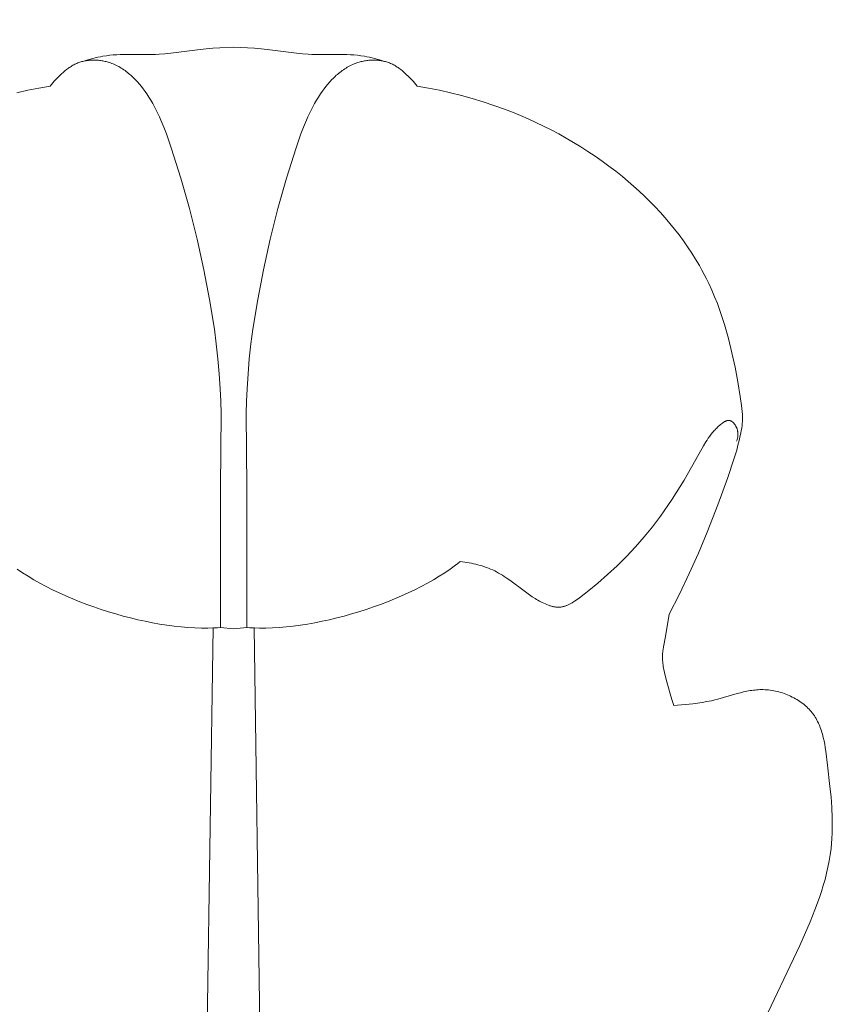
# Model space of a CAD drawing. Units: millimetres. Extents: x 0 to 1100, y 23 to 1023.
# Drawn here: x 781 to 814, y 383 to 425 of the extents above; entities that cross this region are included whole.
import ezdxf

# ---------------------------------------------------------------- set-up
doc = ezdxf.new("R2010")
doc.units = ezdxf.units.MM
doc.layers.get('0').update_dxf_attribs({"lineweight": 5})
doc.styles.add('Arial', font='arial.ttf')
doc.dimstyles.new('Default', dxfattribs={"dimtxt": 10, "dimasz": 7, "dimexe": 0.5, "dimexo": 0.5, "dimgap": 0.25, "dimtad": 1, "dimtoh": 1, "dimdec": 0, "dimzin": 1, "dimdsep": 46, "dimtxsty": 'Arial', "dimcen": 0.5, "dimazin": 0, "dimtfac": 1, "dimtdec": 4, "dimtix": 1, "dimtmove": 1, "dimatfit": 3, "dimfxl": 1, "dimtolj": 1, "dimtzin": 1, "dimarcsym": 0})

# ---------------------------------------------------------------- blocks, each defined once
blk = doc.blocks.new('*D24')
at = {"color": 0, "lineweight": -2, "transparency": 16777216}
for p, q in [((806.611, 478.434), (661.108, 478.434)), ((661.608, 471.434), (661.608, 265.434)), ((806.611, 258.434), (661.108, 258.434))]:
    blk.add_line(p, q, dxfattribs=at)
at = {"color": 0, "transparency": 16777216}
for points in [[(660.441, 471.434), (662.775, 471.434), (661.608, 478.434)], [(660.441, 265.434), (662.775, 265.434), (661.608, 258.434)]]:
    blk.add_solid(points, dxfattribs=at)
at = {"layer": 'Defpoints', "color": 0, "transparency": 16777216}
for p in [(807.111, 478.434, -2.75), (661.608, 258.434), (807.111, 258.434, -2.75)]:
    blk.add_point(p, dxfattribs=at)
at = {"color": 0, "transparency": 16777216, "insert": (656.252, 368.434), "char_height": 10, "attachment_point": 5, "rotation": 90, "style": 'Arial'}
blk.add_mtext('\\A1;220', dxfattribs=at)
blk = doc.blocks.new('KL-001_220_220')
for p, q in [((-4.877, 164.661), (-4.731, 164.668)), ((-4.731, 164.668), (-4.585, 164.671)), ((-4.585, 164.671), (-3.409, 164.67)), ((-3.409, 164.67), (-3.262, 164.673)), ((-3.262, 164.673), (-3.115, 164.68)), ((-3.115, 164.68), (-2.869, 164.698)), ((-2.869, 164.698), (-2.624, 164.722)), ((-2.624, 164.722), (-1.4, 164.885)), ((-1.4, 164.885), (-1.155, 164.911)), ((-1.155, 164.911), (-0.868, 164.934)), ((-0.868, 164.934), (-0.58, 164.951)), ((-0.58, 164.951), (-0.004, 164.971)), ((-0.004, 164.971), (0.572, 164.951)), ((0.572, 164.951), (0.86, 164.934)), ((0.86, 164.934), (1.147, 164.911)), ((1.147, 164.911), (1.392, 164.885)), ((1.392, 164.885), (2.616, 164.722)), ((2.616, 164.722), (2.861, 164.698)), ((2.861, 164.698), (3.107, 164.68)), ((3.107, 164.68), (3.254, 164.673)), ((3.254, 164.673), (3.4, 164.67)), ((3.4, 164.67), (4.577, 164.671)), ((4.577, 164.671), (4.723, 164.668)), ((4.723, 164.668), (4.869, 164.661)), ((-6.631, 164.262), (-6.671, 164.242)), ((-6.591, 164.282), (-6.631, 164.262)), ((-6.55, 164.3), (-6.591, 164.282)), ((-6.508, 164.318), (-6.55, 164.3)), ((-6.466, 164.334), (-6.508, 164.318)), ((-6.423, 164.348), (-6.466, 164.334)), ((-6.379, 164.362), (-6.423, 164.348)), ((-6.335, 164.375), (-6.379, 164.362)), ((-6.291, 164.386), (-6.335, 164.375)), ((-6.296, 164.385), (-6.089, 164.448)), ((-6.247, 164.396), (-6.291, 164.386)), ((-6.202, 164.405), (-6.247, 164.396)), ((-6.156, 164.413), (-6.202, 164.405)), ((-6.111, 164.42), (-6.156, 164.413)), ((-6.065, 164.426), (-6.111, 164.42)), ((-6.089, 164.448), (-5.88, 164.507)), ((-6.019, 164.43), (-6.065, 164.426)), ((-5.973, 164.434), (-6.019, 164.43)), ((-5.926, 164.436), (-5.973, 164.434)), ((-5.88, 164.437), (-5.926, 164.436)), ((-5.88, 164.507), (-5.775, 164.533)), ((-5.833, 164.438), (-5.88, 164.437)), ((-5.787, 164.437), (-5.833, 164.438)), ((-5.74, 164.435), (-5.787, 164.437)), ((-5.775, 164.533), (-5.67, 164.558)), ((-5.693, 164.432), (-5.74, 164.435)), ((-5.647, 164.428), (-5.693, 164.432)), ((-5.67, 164.558), (-5.564, 164.58)), ((-5.6, 164.424), (-5.647, 164.428)), ((-5.554, 164.418), (-5.6, 164.424)), ((-5.564, 164.58), (-5.458, 164.6)), ((-5.507, 164.411), (-5.554, 164.418)), ((-5.461, 164.403), (-5.507, 164.411)), ((-5.415, 164.394), (-5.461, 164.403)), ((-5.458, 164.6), (-5.313, 164.622)), ((-5.37, 164.385), (-5.415, 164.394)), ((-5.325, 164.374), (-5.37, 164.385)), ((-5.279, 164.362), (-5.325, 164.374)), ((-5.313, 164.622), (-5.169, 164.639)), ((-5.235, 164.35), (-5.279, 164.362)), ((-5.191, 164.336), (-5.235, 164.35)), ((-5.147, 164.322), (-5.191, 164.336)), ((-5.169, 164.639), (-5.023, 164.652)), ((-5.087, 164.3), (-5.147, 164.322)), ((-5.028, 164.277), (-5.087, 164.3)), ((-4.969, 164.252), (-5.028, 164.277)), ((-5.023, 164.652), (-4.877, 164.661)), ((-4.912, 164.226), (-4.969, 164.252)), ((4.869, 164.661), (5.015, 164.652)), ((4.904, 164.226), (4.961, 164.252)), ((4.961, 164.252), (5.019, 164.277)), ((5.015, 164.652), (5.16, 164.639)), ((5.019, 164.277), (5.079, 164.3)), ((5.079, 164.3), (5.138, 164.322)), ((5.138, 164.322), (5.182, 164.336)), ((5.16, 164.639), (5.305, 164.622)), ((5.182, 164.336), (5.227, 164.35)), ((5.227, 164.35), (5.271, 164.362)), ((5.271, 164.362), (5.316, 164.374)), ((5.305, 164.622), (5.449, 164.6)), ((5.316, 164.374), (5.362, 164.385)), ((5.362, 164.385), (5.407, 164.394)), ((5.407, 164.394), (5.453, 164.403)), ((5.449, 164.6), (5.556, 164.58)), ((5.453, 164.403), (5.499, 164.411)), ((5.499, 164.411), (5.545, 164.418)), ((5.545, 164.418), (5.592, 164.424)), ((5.556, 164.58), (5.661, 164.558)), ((5.592, 164.424), (5.638, 164.428)), ((5.638, 164.428), (5.685, 164.432)), ((5.661, 164.558), (5.767, 164.533)), ((5.685, 164.432), (5.732, 164.435)), ((5.732, 164.435), (5.778, 164.437)), ((5.767, 164.533), (5.872, 164.507)), ((5.778, 164.437), (5.825, 164.438)), ((5.825, 164.438), (5.872, 164.437)), ((5.872, 164.507), (6.081, 164.448)), ((5.872, 164.437), (5.918, 164.436)), ((5.918, 164.436), (5.964, 164.434)), ((5.964, 164.434), (6.011, 164.43)), ((6.011, 164.43), (6.057, 164.426)), ((6.057, 164.426), (6.103, 164.42)), ((6.081, 164.448), (6.288, 164.385)), ((6.103, 164.42), (6.148, 164.413)), ((6.148, 164.413), (6.194, 164.405)), ((6.194, 164.405), (6.238, 164.396)), ((6.238, 164.396), (6.283, 164.386)), ((6.283, 164.386), (6.327, 164.375)), ((6.327, 164.375), (6.371, 164.362)), ((6.371, 164.362), (6.415, 164.348)), ((6.415, 164.348), (6.457, 164.334)), ((6.457, 164.334), (6.5, 164.318)), ((6.5, 164.318), (6.542, 164.3)), ((6.542, 164.3), (6.583, 164.282)), ((6.583, 164.282), (6.623, 164.262)), ((6.623, 164.262), (6.663, 164.242)), ((-7.178, 163.866), (-7.243, 163.806)), ((-7.11, 163.927), (-7.178, 163.866)), ((-7.041, 163.986), (-7.11, 163.927)), ((-6.971, 164.043), (-7.041, 163.986)), ((-6.899, 164.097), (-6.971, 164.043)), ((-6.862, 164.123), (-6.899, 164.097)), ((-6.825, 164.149), (-6.862, 164.123)), ((-6.787, 164.174), (-6.825, 164.149)), ((-6.749, 164.197), (-6.787, 164.174)), ((-6.71, 164.22), (-6.749, 164.197)), ((-6.671, 164.242), (-6.71, 164.22)), ((-4.856, 164.198), (-4.912, 164.226)), ((-4.8, 164.169), (-4.856, 164.198)), ((-4.745, 164.138), (-4.8, 164.169)), ((-4.691, 164.106), (-4.745, 164.138)), ((-4.638, 164.072), (-4.691, 164.106)), ((-4.585, 164.037), (-4.638, 164.072)), ((-4.534, 164.001), (-4.585, 164.037)), ((-4.483, 163.964), (-4.534, 164.001)), ((-4.433, 163.925), (-4.483, 163.964)), ((-4.384, 163.885), (-4.433, 163.925)), ((-4.335, 163.844), (-4.384, 163.885)), ((-4.288, 163.803), (-4.335, 163.844)), ((4.279, 163.803), (4.327, 163.844)), ((4.327, 163.844), (4.375, 163.885)), ((4.375, 163.885), (4.425, 163.925)), ((4.425, 163.925), (4.475, 163.964)), ((4.475, 163.964), (4.526, 164.001)), ((4.526, 164.001), (4.577, 164.037)), ((4.577, 164.037), (4.63, 164.072)), ((4.63, 164.072), (4.683, 164.106)), ((4.683, 164.106), (4.737, 164.138)), ((4.737, 164.138), (4.792, 164.169)), ((4.792, 164.169), (4.847, 164.198)), ((4.847, 164.198), (4.904, 164.226)), ((6.663, 164.242), (6.702, 164.22)), ((6.702, 164.22), (6.741, 164.197)), ((6.741, 164.197), (6.779, 164.174)), ((6.779, 164.174), (6.817, 164.149)), ((6.817, 164.149), (6.854, 164.123)), ((6.854, 164.123), (6.891, 164.097)), ((6.891, 164.097), (6.963, 164.043)), ((6.963, 164.043), (7.033, 163.986)), ((7.033, 163.986), (7.102, 163.927)), ((7.102, 163.927), (7.17, 163.866)), ((7.17, 163.866), (7.299, 163.745)), ((-7.551, 163.488), (-7.608, 163.421)), ((-7.492, 163.554), (-7.551, 163.488)), ((-7.432, 163.619), (-7.492, 163.554)), ((-7.371, 163.683), (-7.432, 163.619)), ((-7.308, 163.745), (-7.371, 163.683)), ((-7.243, 163.806), (-7.308, 163.745)), ((-4.241, 163.76), (-4.288, 163.803)), ((-4.195, 163.716), (-4.241, 163.76)), ((-4.149, 163.671), (-4.195, 163.716)), ((-4.105, 163.625), (-4.149, 163.671)), ((-4.018, 163.532), (-4.105, 163.625)), ((-3.934, 163.435), (-4.018, 163.532)), ((-3.853, 163.336), (-3.934, 163.435)), ((3.845, 163.336), (3.926, 163.435)), ((3.926, 163.435), (4.01, 163.532)), ((4.01, 163.532), (4.097, 163.625)), ((4.097, 163.625), (4.141, 163.671)), ((4.141, 163.671), (4.186, 163.716)), ((4.186, 163.716), (4.233, 163.76)), ((4.233, 163.76), (4.279, 163.803)), ((7.299, 163.745), (7.362, 163.683)), ((7.362, 163.683), (7.424, 163.619)), ((7.424, 163.619), (7.484, 163.554)), ((7.484, 163.554), (7.543, 163.488)), ((7.543, 163.488), (7.599, 163.421)), ((-8.588, 163.179), (-9.048, 163.076)), ((-8.126, 163.271), (-8.588, 163.179)), ((-7.663, 163.351), (-8.126, 163.271)), ((-7.608, 163.421), (-7.663, 163.351)), ((-3.775, 163.234), (-3.853, 163.336)), ((-3.699, 163.131), (-3.775, 163.234)), ((-3.627, 163.026), (-3.699, 163.131)), ((-3.541, 162.894), (-3.627, 163.026)), ((3.533, 162.894), (3.619, 163.026)), ((3.619, 163.026), (3.691, 163.131)), ((3.691, 163.131), (3.767, 163.234)), ((3.767, 163.234), (3.845, 163.336)), ((7.599, 163.421), (7.654, 163.351)), ((7.654, 163.351), (8.118, 163.271)), ((8.118, 163.271), (8.58, 163.179)), ((8.58, 163.179), (9.04, 163.076)), ((9.04, 163.076), (9.497, 162.961)), ((-3.459, 162.761), (-3.541, 162.894)), ((-3.381, 162.626), (-3.459, 162.761)), ((-3.306, 162.49), (-3.381, 162.626)), ((3.298, 162.49), (3.373, 162.626)), ((3.373, 162.626), (3.451, 162.761)), ((3.451, 162.761), (3.533, 162.894)), ((9.497, 162.961), (9.951, 162.835)), ((9.951, 162.835), (10.402, 162.697)), ((10.402, 162.697), (10.85, 162.548)), ((-3.235, 162.352), (-3.306, 162.49)), ((-3.167, 162.213), (-3.235, 162.352)), ((-3.102, 162.073), (-3.167, 162.213)), ((3.094, 162.073), (3.159, 162.213)), ((3.159, 162.213), (3.227, 162.352)), ((3.227, 162.352), (3.298, 162.49)), ((10.85, 162.548), (11.294, 162.388)), ((11.294, 162.388), (11.625, 162.26)), ((11.625, 162.26), (11.954, 162.125)), ((-3.039, 161.932), (-3.102, 162.073)), ((-2.921, 161.646), (-3.039, 161.932)), ((2.913, 161.646), (3.031, 161.932)), ((3.031, 161.932), (3.094, 162.073)), ((11.954, 162.125), (12.28, 161.984)), ((12.28, 161.984), (12.603, 161.837)), ((12.603, 161.837), (12.923, 161.684)), ((-2.81, 161.358), (-2.921, 161.646)), ((2.802, 161.358), (2.913, 161.646)), ((12.923, 161.684), (13.24, 161.524)), ((13.24, 161.524), (13.554, 161.358)), ((-2.605, 160.775), (-2.81, 161.358)), ((2.597, 160.775), (2.802, 161.358)), ((13.554, 161.358), (13.865, 161.185)), ((13.865, 161.185), (14.172, 161.007)), ((14.172, 161.007), (14.475, 160.822)), ((-2.206, 159.52), (-2.605, 160.775)), ((2.198, 159.52), (2.597, 160.775)), ((14.475, 160.822), (14.774, 160.63)), ((14.774, 160.63), (15.07, 160.433)), ((15.07, 160.433), (15.361, 160.229)), ((15.361, 160.229), (15.648, 160.018)), ((15.648, 160.018), (15.931, 159.802)), ((15.931, 159.802), (16.209, 159.579)), ((-1.848, 158.253), (-2.206, 159.52)), ((1.839, 158.253), (2.198, 159.52)), ((16.209, 159.579), (16.446, 159.381)), ((16.446, 159.381), (16.68, 159.178)), ((16.68, 159.178), (16.909, 158.97)), ((16.909, 158.97), (17.134, 158.758)), ((17.134, 158.758), (17.355, 158.541)), ((17.355, 158.541), (17.571, 158.319)), ((-1.528, 156.975), (-1.848, 158.253)), ((1.519, 156.975), (1.839, 158.253)), ((17.571, 158.319), (17.783, 158.093)), ((17.783, 158.093), (17.989, 157.863)), ((17.989, 157.863), (18.189, 157.628)), ((18.189, 157.628), (18.384, 157.389)), ((18.384, 157.389), (18.573, 157.146)), ((-1.244, 155.687), (-1.528, 156.975)), ((1.236, 155.687), (1.519, 156.975)), ((18.573, 157.146), (18.757, 156.898)), ((18.757, 156.898), (18.933, 156.646)), ((18.933, 156.646), (19.104, 156.39)), ((19.104, 156.39), (19.267, 156.13)), ((19.267, 156.13), (19.424, 155.865)), ((-1.007, 154.456), (-1.244, 155.687)), ((0.999, 154.456), (1.236, 155.687)), ((19.424, 155.865), (19.526, 155.683)), ((19.526, 155.683), (19.625, 155.499)), ((19.625, 155.499), (19.72, 155.313)), ((19.72, 155.313), (19.812, 155.126)), ((19.812, 155.126), (19.939, 154.848)), ((19.939, 154.848), (20.059, 154.567)), ((-0.809, 153.219), (-1.007, 154.456)), ((0.801, 153.219), (0.999, 154.456)), ((20.059, 154.567), (20.172, 154.283)), ((20.172, 154.283), (20.277, 153.997)), ((20.277, 153.997), (20.376, 153.707)), ((20.376, 153.707), (20.468, 153.415)), ((-0.727, 152.599), (-0.809, 153.219)), ((0.719, 152.599), (0.801, 153.219)), ((20.468, 153.415), (20.554, 153.121)), ((20.554, 153.121), (20.635, 152.825)), ((20.635, 152.825), (20.782, 152.228)), ((-0.658, 151.977), (-0.727, 152.599)), ((0.65, 151.977), (0.719, 152.599)), ((-0.603, 151.354), (-0.658, 151.977)), ((0.595, 151.354), (0.65, 151.977)), ((20.782, 152.228), (20.911, 151.625)), ((20.911, 151.625), (21.025, 151.018)), ((-0.563, 150.731), (-0.603, 151.354)), ((0.555, 150.731), (0.595, 151.354)), ((-0.541, 150.217), (-0.563, 150.731)), ((0.533, 150.217), (0.555, 150.731)), ((21.025, 151.018), (21.127, 150.409)), ((21.127, 150.409), (21.183, 150.032)), ((-0.528, 149.702), (-0.541, 150.217)), ((0.52, 149.702), (0.533, 150.217)), ((21.183, 150.032), (21.197, 149.907)), ((21.197, 149.907), (21.209, 149.782)), ((-0.552, 146.611), (-0.528, 149.702)), ((0.544, 146.611), (0.52, 149.702)), ((21.209, 149.782), (21.216, 149.656)), ((21.216, 149.656), (21.218, 149.594)), ((21.219, 149.469), (21.217, 149.406)), ((21.218, 149.594), (21.219, 149.531)), ((21.219, 149.531), (21.219, 149.469)), ((20.146, 149.094), (20.109, 149.058)), ((20.183, 149.129), (20.146, 149.094)), ((20.222, 149.165), (20.183, 149.129)), ((20.261, 149.199), (20.222, 149.165)), ((20.302, 149.234), (20.261, 149.199)), ((20.344, 149.267), (20.302, 149.234)), ((20.381, 149.296), (20.344, 149.267)), ((20.4, 149.309), (20.381, 149.296)), ((20.419, 149.323), (20.4, 149.309)), ((20.438, 149.335), (20.419, 149.323)), ((20.457, 149.348), (20.438, 149.335)), ((20.476, 149.359), (20.457, 149.348)), ((20.486, 149.364), (20.476, 149.359)), ((20.496, 149.37), (20.486, 149.364)), ((20.505, 149.375), (20.496, 149.37)), ((20.515, 149.379), (20.505, 149.375)), ((20.525, 149.384), (20.515, 149.379)), ((20.534, 149.388), (20.525, 149.384)), ((20.544, 149.392), (20.534, 149.388)), ((20.554, 149.395), (20.544, 149.392)), ((20.563, 149.398), (20.554, 149.395)), ((20.573, 149.401), (20.563, 149.398)), ((20.583, 149.404), (20.573, 149.401)), ((20.588, 149.405), (20.583, 149.404)), ((20.592, 149.406), (20.588, 149.405)), ((20.597, 149.407), (20.592, 149.406)), ((20.602, 149.408), (20.597, 149.407)), ((20.607, 149.409), (20.602, 149.408)), ((20.612, 149.409), (20.607, 149.409)), ((20.616, 149.41), (20.612, 149.409)), ((20.621, 149.41), (20.616, 149.41)), ((20.626, 149.411), (20.621, 149.41)), ((20.631, 149.411), (20.626, 149.411)), ((20.636, 149.411), (20.631, 149.411)), ((20.64, 149.411), (20.636, 149.411)), ((20.645, 149.411), (20.64, 149.411)), ((20.65, 149.411), (20.645, 149.411)), ((20.654, 149.411), (20.65, 149.411)), ((20.658, 149.41), (20.654, 149.411)), ((20.662, 149.41), (20.658, 149.41)), ((20.665, 149.41), (20.662, 149.41)), ((20.669, 149.409), (20.665, 149.41)), ((20.673, 149.409), (20.669, 149.409)), ((20.677, 149.408), (20.673, 149.409)), ((20.681, 149.407), (20.677, 149.408)), ((20.685, 149.406), (20.681, 149.407)), ((20.689, 149.405), (20.685, 149.406)), ((20.693, 149.404), (20.689, 149.405)), ((20.696, 149.403), (20.693, 149.404)), ((20.704, 149.401), (20.696, 149.403)), ((20.712, 149.399), (20.704, 149.401)), ((20.719, 149.396), (20.712, 149.399)), ((20.727, 149.393), (20.719, 149.396)), ((20.734, 149.389), (20.727, 149.393)), ((20.742, 149.386), (20.734, 149.389)), ((20.749, 149.382), (20.742, 149.386)), ((20.757, 149.378), (20.749, 149.382)), ((20.764, 149.374), (20.757, 149.378)), ((20.771, 149.369), (20.764, 149.374)), ((20.778, 149.364), (20.771, 149.369)), ((20.786, 149.359), (20.778, 149.364)), ((20.793, 149.354), (20.786, 149.359)), ((20.8, 149.349), (20.793, 149.354)), ((20.807, 149.343), (20.8, 149.349)), ((20.813, 149.337), (20.807, 149.343)), ((20.82, 149.331), (20.813, 149.337)), ((20.827, 149.325), (20.82, 149.331)), ((20.834, 149.319), (20.827, 149.325)), ((20.84, 149.312), (20.834, 149.319)), ((20.847, 149.305), (20.84, 149.312)), ((20.853, 149.298), (20.847, 149.305)), ((20.866, 149.284), (20.853, 149.298)), ((20.878, 149.269), (20.866, 149.284)), ((20.89, 149.254), (20.878, 149.269)), ((20.901, 149.238), (20.89, 149.254)), ((20.913, 149.221), (20.901, 149.238)), ((20.923, 149.204), (20.913, 149.221)), ((20.934, 149.187), (20.923, 149.204)), ((20.944, 149.169), (20.934, 149.187)), ((20.953, 149.151), (20.944, 149.169)), ((20.962, 149.133), (20.953, 149.151)), ((20.97, 149.115), (20.962, 149.133)), ((20.978, 149.096), (20.97, 149.115)), ((20.986, 149.077), (20.978, 149.096)), ((20.993, 149.059), (20.986, 149.077)), ((20.999, 149.04), (20.993, 149.059)), ((21.188, 149.09), (21.171, 148.985)), ((21.201, 149.195), (21.188, 149.09)), ((21.211, 149.3), (21.201, 149.195)), ((21.215, 149.353), (21.211, 149.3)), ((21.217, 149.406), (21.215, 149.353)), ((19.794, 148.674), (19.74, 148.593)), ((19.851, 148.753), (19.794, 148.674)), ((19.911, 148.832), (19.851, 148.753)), ((19.973, 148.909), (19.911, 148.832)), ((20.006, 148.946), (19.973, 148.909)), ((20.04, 148.984), (20.006, 148.946)), ((20.074, 149.021), (20.04, 148.984)), ((20.109, 149.058), (20.074, 149.021)), ((21.005, 149.021), (20.999, 149.04)), ((21, 148.627), (21.007, 148.653)), ((21.01, 149.002), (21.005, 149.021)), ((21.007, 148.653), (21.013, 148.679)), ((21.015, 148.983), (21.01, 149.002)), ((21.013, 148.679), (21.019, 148.706)), ((21.018, 148.969), (21.015, 148.983)), ((21.021, 148.954), (21.018, 148.969)), ((21.019, 148.706), (21.021, 148.719)), ((21.024, 148.94), (21.021, 148.954)), ((21.021, 148.719), (21.024, 148.732)), ((21.026, 148.926), (21.024, 148.94)), ((21.024, 148.732), (21.026, 148.746)), ((21.028, 148.911), (21.026, 148.926)), ((21.026, 148.746), (21.027, 148.759)), ((21.027, 148.759), (21.029, 148.773)), ((21.029, 148.897), (21.028, 148.911)), ((21.03, 148.883), (21.029, 148.897)), ((21.029, 148.773), (21.03, 148.786)), ((21.031, 148.869), (21.03, 148.883)), ((21.03, 148.786), (21.031, 148.8)), ((21.032, 148.855), (21.031, 148.869)), ((21.031, 148.814), (21.032, 148.827)), ((21.031, 148.8), (21.031, 148.814)), ((21.032, 148.841), (21.032, 148.855)), ((21.032, 148.827), (21.032, 148.841)), ((21.13, 148.776), (21.082, 148.568)), ((21.152, 148.88), (21.13, 148.776)), ((21.171, 148.985), (21.152, 148.88)), ((19.587, 148.345), (19.398, 148.007)), ((19.687, 148.511), (19.587, 148.345)), ((19.74, 148.593), (19.687, 148.511)), ((20.974, 148.55), (20.983, 148.575)), ((21.032, 148.372), (20.978, 148.177)), ((20.983, 148.575), (20.992, 148.601)), ((20.992, 148.601), (21, 148.627)), ((21.082, 148.568), (21.032, 148.372)), ((19.398, 148.007), (18.785, 146.923)), ((20.978, 148.177), (20.861, 147.79)), ((20.861, 147.79), (20.604, 147.026)), ((20.604, 147.026), (20.191, 145.884)), ((-0.554, 140.77), (-0.552, 146.611)), ((0.546, 140.77), (0.544, 146.611)), ((18.785, 146.923), (18.459, 146.387)), ((18.459, 146.387), (18.288, 146.123)), ((18.113, 145.861), (17.956, 145.635)), ((18.288, 146.123), (18.113, 145.861)), ((20.191, 145.884), (19.75, 144.751)), ((17.795, 145.412), (17.462, 144.975)), ((17.956, 145.635), (17.795, 145.412)), ((17.462, 144.975), (17.113, 144.55)), ((17.113, 144.55), (16.752, 144.137)), ((19.75, 144.751), (19.384, 143.881)), ((16.752, 144.137), (16.377, 143.737)), ((16.377, 143.737), (15.992, 143.352)), ((19.384, 143.881), (18.997, 143.02)), ((9.247, 143.368), (9.032, 143.213)), ((9.35, 143.447), (9.247, 143.368)), ((9.45, 143.527), (9.35, 143.447)), ((9.635, 143.503), (9.45, 143.527)), ((9.728, 143.489), (9.635, 143.503)), ((9.82, 143.473), (9.728, 143.489)), ((9.912, 143.455), (9.82, 143.473)), ((10.004, 143.436), (9.912, 143.455)), ((10.095, 143.415), (10.004, 143.436)), ((10.186, 143.392), (10.095, 143.415)), ((10.276, 143.367), (10.186, 143.392)), ((10.366, 143.34), (10.276, 143.367)), ((10.454, 143.311), (10.366, 143.34)), ((10.542, 143.28), (10.454, 143.311)), ((15.992, 143.352), (15.596, 142.981)), ((-9.04, 143.213), (-8.815, 143.06)), ((-8.815, 143.06), (-8.581, 142.911)), ((-8.581, 142.911), (-8.337, 142.764)), ((8.572, 142.911), (8.329, 142.764)), ((8.807, 143.06), (8.572, 142.911)), ((9.032, 143.213), (8.807, 143.06)), ((10.629, 143.247), (10.542, 143.28)), ((10.715, 143.211), (10.629, 143.247)), ((10.8, 143.174), (10.715, 143.211)), ((10.884, 143.134), (10.8, 143.174)), ((10.966, 143.092), (10.884, 143.134)), ((11.047, 143.047), (10.966, 143.092)), ((11.127, 143.001), (11.047, 143.047)), ((11.206, 142.953), (11.127, 143.001)), ((11.285, 142.903), (11.206, 142.953)), ((11.362, 142.852), (11.285, 142.903)), ((15.596, 142.981), (15.192, 142.625)), ((18.997, 143.02), (18.589, 142.168)), ((-8.337, 142.764), (-8.085, 142.622)), ((-8.085, 142.622), (-7.824, 142.483)), ((8.076, 142.622), (7.816, 142.483)), ((8.329, 142.764), (8.076, 142.622)), ((11.514, 142.746), (11.362, 142.852)), ((12.111, 142.299), (11.514, 142.746)), ((15.192, 142.625), (14.816, 142.317)), ((-7.824, 142.483), (-7.557, 142.348)), ((-7.557, 142.348), (-7.283, 142.217)), ((-7.283, 142.217), (-7.003, 142.09)), ((-7.003, 142.09), (-6.717, 141.968)), ((6.994, 142.09), (6.709, 141.968)), ((7.274, 142.217), (6.994, 142.09)), ((7.549, 142.348), (7.274, 142.217)), ((7.816, 142.483), (7.549, 142.348)), ((12.336, 142.136), (12.111, 142.299)), ((12.451, 142.058), (12.336, 142.136)), ((14.621, 142.165), (14.419, 142.014)), ((14.816, 142.317), (14.621, 142.165)), ((18.589, 142.168), (18.163, 141.326)), ((-6.717, 141.968), (-6.426, 141.85)), ((-6.426, 141.85), (-6.132, 141.738)), ((-6.132, 141.738), (-5.834, 141.63)), ((6.124, 141.738), (5.825, 141.63)), ((6.418, 141.85), (6.124, 141.738)), ((6.709, 141.968), (6.418, 141.85)), ((12.568, 141.983), (12.451, 142.058)), ((12.627, 141.947), (12.568, 141.983)), ((12.687, 141.912), (12.627, 141.947)), ((12.747, 141.879), (12.687, 141.912)), ((12.809, 141.846), (12.747, 141.879)), ((12.871, 141.815), (12.809, 141.846)), ((12.934, 141.785), (12.871, 141.815)), ((12.999, 141.756), (12.934, 141.785)), ((13.064, 141.73), (12.999, 141.756)), ((13.125, 141.706), (13.064, 141.73)), ((13.187, 141.685), (13.125, 141.706)), ((13.218, 141.675), (13.187, 141.685)), ((13.25, 141.666), (13.218, 141.675)), ((13.818, 141.669), (13.79, 141.66)), ((13.845, 141.678), (13.818, 141.669)), ((13.873, 141.688), (13.845, 141.678)), ((13.9, 141.699), (13.873, 141.688)), ((13.927, 141.711), (13.9, 141.699)), ((13.954, 141.723), (13.927, 141.711)), ((13.981, 141.736), (13.954, 141.723)), ((14.008, 141.75), (13.981, 141.736)), ((14.061, 141.778), (14.008, 141.75)), ((14.114, 141.808), (14.061, 141.778)), ((14.166, 141.84), (14.114, 141.808)), ((14.218, 141.873), (14.166, 141.84)), ((14.319, 141.943), (14.218, 141.873)), ((14.419, 142.014), (14.319, 141.943)), ((-5.834, 141.63), (-5.532, 141.527)), ((-5.532, 141.527), (-5.229, 141.43)), ((-5.229, 141.43), (-4.923, 141.339)), ((-4.923, 141.339), (-4.617, 141.253)), ((4.915, 141.339), (4.609, 141.253)), ((5.221, 141.43), (4.915, 141.339)), ((5.524, 141.527), (5.221, 141.43)), ((5.825, 141.63), (5.524, 141.527)), ((13.281, 141.657), (13.25, 141.666)), ((13.313, 141.65), (13.281, 141.657)), ((13.344, 141.643), (13.313, 141.65)), ((13.376, 141.637), (13.344, 141.643)), ((13.407, 141.631), (13.376, 141.637)), ((13.439, 141.627), (13.407, 141.631)), ((13.471, 141.624), (13.439, 141.627)), ((13.486, 141.623), (13.471, 141.624)), ((13.502, 141.622), (13.486, 141.623)), ((13.518, 141.622), (13.502, 141.622)), ((13.533, 141.621), (13.518, 141.622)), ((13.549, 141.621), (13.533, 141.621)), ((13.565, 141.622), (13.549, 141.621)), ((13.579, 141.622), (13.565, 141.622)), ((13.593, 141.623), (13.579, 141.622)), ((13.607, 141.624), (13.593, 141.623)), ((13.622, 141.625), (13.607, 141.624)), ((13.65, 141.629), (13.622, 141.625)), ((13.678, 141.633), (13.65, 141.629)), ((13.706, 141.639), (13.678, 141.633)), ((13.734, 141.645), (13.706, 141.639)), ((13.762, 141.652), (13.734, 141.645)), ((13.79, 141.66), (13.762, 141.652)), ((18.163, 141.326), (18.005, 140.404)), ((-4.617, 141.253), (-4.31, 141.174)), ((-4.31, 141.174), (-4.003, 141.1)), ((-4.003, 141.1), (-3.697, 141.033)), ((-3.697, 141.033), (-3.392, 140.972)), ((-3.392, 140.972), (-3.09, 140.919)), ((-3.09, 140.919), (-2.789, 140.872)), ((-2.789, 140.872), (-2.492, 140.832)), ((2.781, 140.872), (2.484, 140.832)), ((3.082, 140.919), (2.781, 140.872)), ((3.384, 140.972), (3.082, 140.919)), ((3.689, 141.033), (3.384, 140.972)), ((3.995, 141.1), (3.689, 141.033)), ((4.302, 141.174), (3.995, 141.1)), ((4.609, 141.253), (4.302, 141.174)), ((-2.492, 140.832), (-2.199, 140.8)), ((-2.199, 140.8), (-1.91, 140.775)), ((-1.91, 140.775), (-1.627, 140.758)), ((-1.627, 140.758), (-1.349, 140.748)), ((-0.857, 140.776), (-1.403, 103.812)), ((-1.349, 140.748), (-1.077, 140.747)), ((-1.077, 140.747), (-0.812, 140.754)), ((-0.812, 140.754), (-0.682, 140.761)), ((-0.682, 140.761), (-0.554, 140.77)), ((-0.004, 140.718), (-0.554, 140.77)), ((0.546, 140.77), (-0.004, 140.718)), ((0.674, 140.761), (0.546, 140.77)), ((0.804, 140.754), (0.674, 140.761)), ((1.069, 140.747), (0.804, 140.754)), ((0.848, 140.776), (1.395, 103.812)), ((1.34, 140.748), (1.069, 140.747)), ((1.619, 140.758), (1.34, 140.748)), ((1.902, 140.775), (1.619, 140.758)), ((2.191, 140.8), (1.902, 140.775)), ((2.484, 140.832), (2.191, 140.8)), ((18.005, 140.404), (17.924, 139.968)), ((17.887, 139.64), (17.884, 139.586)), ((17.89, 139.695), (17.887, 139.64)), ((17.895, 139.75), (17.89, 139.695)), ((17.901, 139.804), (17.895, 139.75)), ((17.908, 139.859), (17.901, 139.804)), ((17.924, 139.968), (17.908, 139.859)), ((17.884, 139.586), (17.884, 139.531)), ((17.884, 139.531), (17.885, 139.467)), ((17.885, 139.467), (17.888, 139.403)), ((17.888, 139.403), (17.893, 139.339)), ((17.893, 139.339), (17.899, 139.275)), ((17.899, 139.275), (17.908, 139.211)), ((17.908, 139.211), (17.918, 139.148)), ((17.918, 139.148), (17.929, 139.084)), ((17.929, 139.084), (17.941, 139.02)), ((17.941, 139.02), (17.968, 138.893)), ((17.968, 138.893), (17.999, 138.766)), ((17.999, 138.766), (18.065, 138.513)), ((18.065, 138.513), (18.202, 138.014)), ((18.202, 138.014), (18.276, 137.768)), ((20.196, 137.788), (20.998, 138.019)), ((20.998, 138.019), (21.132, 138.055)), ((21.132, 138.055), (21.267, 138.087)), ((21.267, 138.087), (21.402, 138.116)), ((21.402, 138.116), (21.537, 138.141)), ((21.537, 138.141), (21.606, 138.151)), ((21.606, 138.151), (21.674, 138.161)), ((21.674, 138.161), (21.742, 138.168)), ((21.742, 138.168), (21.811, 138.175)), ((21.811, 138.175), (21.88, 138.179)), ((21.88, 138.179), (21.95, 138.182)), ((21.95, 138.182), (22.019, 138.184)), ((22.019, 138.184), (22.089, 138.183)), ((22.089, 138.183), (22.161, 138.18)), ((22.161, 138.18), (22.234, 138.175)), ((22.234, 138.175), (22.306, 138.169)), ((22.306, 138.169), (22.379, 138.16)), ((22.379, 138.16), (22.451, 138.149)), ((22.451, 138.149), (22.524, 138.136)), ((22.524, 138.136), (22.596, 138.122)), ((22.596, 138.122), (22.669, 138.105)), ((22.669, 138.105), (22.741, 138.087)), ((22.741, 138.087), (22.812, 138.066)), ((22.812, 138.066), (22.883, 138.044)), ((22.883, 138.044), (22.954, 138.02)), ((22.954, 138.02), (23.024, 137.994)), ((23.024, 137.994), (23.093, 137.967)), ((18.276, 137.768), (18.316, 137.646)), ((18.316, 137.646), (18.358, 137.524)), ((18.358, 137.524), (19.146, 137.597)), ((19.146, 137.597), (19.343, 137.621)), ((19.343, 137.621), (19.538, 137.649)), ((19.538, 137.649), (19.733, 137.682)), ((19.733, 137.682), (19.83, 137.701)), ((19.83, 137.701), (19.927, 137.721)), ((19.927, 137.721), (20.062, 137.753)), ((20.062, 137.753), (20.196, 137.788)), ((23.093, 137.967), (23.162, 137.938)), ((23.162, 137.938), (23.229, 137.907)), ((23.229, 137.907), (23.296, 137.874)), ((23.296, 137.874), (23.362, 137.84)), ((23.362, 137.84), (23.427, 137.805)), ((23.427, 137.805), (23.49, 137.767)), ((23.49, 137.767), (23.553, 137.728)), ((23.553, 137.728), (23.614, 137.688)), ((23.614, 137.688), (23.674, 137.646)), ((23.674, 137.646), (23.732, 137.602)), ((23.732, 137.602), (23.789, 137.557)), ((23.789, 137.557), (23.844, 137.51)), ((23.844, 137.51), (23.897, 137.463)), ((23.897, 137.463), (23.949, 137.413)), ((23.949, 137.413), (23.999, 137.363)), ((23.999, 137.363), (24.046, 137.311)), ((24.046, 137.311), (24.092, 137.257)), ((24.092, 137.257), (24.115, 137.23)), ((24.115, 137.23), (24.136, 137.203)), ((24.136, 137.203), (24.178, 137.147)), ((24.178, 137.147), (24.217, 137.09)), ((24.217, 137.09), (24.254, 137.032)), ((24.254, 137.032), (24.29, 136.973)), ((24.29, 136.973), (24.324, 136.913)), ((24.324, 136.913), (24.355, 136.852)), ((24.355, 136.852), (24.385, 136.79)), ((24.385, 136.79), (24.414, 136.727)), ((24.414, 136.727), (24.441, 136.663)), ((24.441, 136.663), (24.466, 136.598)), ((24.466, 136.598), (24.49, 136.533)), ((24.49, 136.533), (24.512, 136.466)), ((24.512, 136.466), (24.534, 136.399)), ((24.534, 136.399), (24.553, 136.331)), ((24.553, 136.331), (24.572, 136.263)), ((24.572, 136.263), (24.59, 136.193)), ((24.59, 136.193), (24.622, 136.054)), ((24.622, 136.054), (24.65, 135.912)), ((24.65, 135.912), (24.675, 135.768)), ((24.675, 135.768), (24.697, 135.624)), ((24.697, 135.624), (24.771, 135.04)), ((24.771, 135.04), (24.87, 134.147)), ((24.87, 134.147), (24.912, 133.706)), ((24.912, 133.706), (24.944, 133.27)), ((24.944, 133.27), (24.963, 132.836)), ((24.963, 132.836), (24.967, 132.621)), ((24.967, 132.406), (24.962, 132.192)), ((24.967, 132.621), (24.967, 132.406)), ((24.952, 131.978), (24.936, 131.765)), ((24.962, 132.192), (24.952, 131.978)), ((24.915, 131.552), (24.88, 131.294)), ((24.936, 131.765), (24.915, 131.552)), ((24.837, 131.037), (24.786, 130.78)), ((24.88, 131.294), (24.837, 131.037)), ((24.786, 130.78), (24.728, 130.524)), ((24.662, 130.269), (24.59, 130.015)), ((24.728, 130.524), (24.662, 130.269)), ((24.511, 129.761), (24.427, 129.508)), ((24.59, 130.015), (24.511, 129.761)), ((24.427, 129.508), (24.244, 129.004)), ((24.244, 129.004), (24.046, 128.504)), ((24.046, 128.504), (23.617, 127.516)), ((23.617, 127.516), (21.08, 122.211))]:
    blk.add_line(p, q)

msp = doc.modelspace()

# ---------------------------------------------------------------- block references
msp.add_blockref('KL-001_220_220', (789.521, 258.434))

# ---------------------------------------------------------------- dimensions: what is measured, and where the dimension line sits
dim = msp.add_linear_dim(base=(661.608, 258.434), p1=(807.111, 478.434, -2.75), p2=(807.111, 258.434, -2.75), angle=90, dimstyle='Default')
dim.commit()
dim.dimension.update_dxf_attribs({"geometry": '*D24', "text_midpoint": (656.252, 368.434)})

doc.saveas('drawing.dxf')
